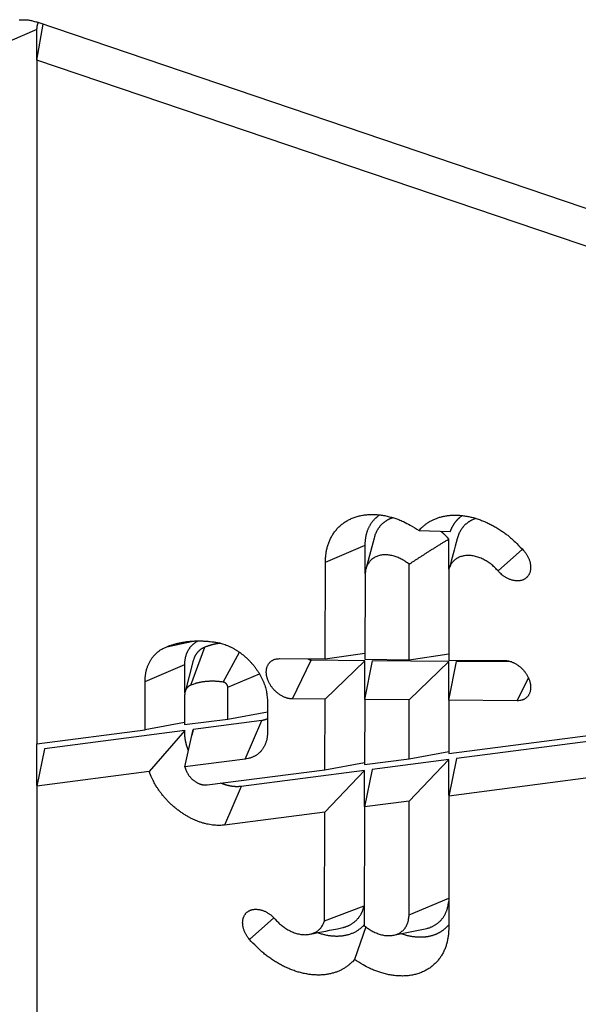
# Model space of a CAD drawing. Extents: x -124 to 593, y -640 to 1133.
# Drawn here: x 485 to 490, y 321 to 330 of the extents above; entities that cross this region are included whole.
import ezdxf

# ---------------------------------------------------------------- set-up
doc = ezdxf.new("R2010")
doc.units = 0
doc.layers.add('7', color=7, linetype='CONTINUOUS')

msp = doc.modelspace()

# ---------------------------------------------------------------- linework, layer by layer
at = {"layer": '7', "color": 6, "linetype": 'CONTINUOUS'}
for p, q in [((485.49386, 330.27582), (495.06865, 327.026)), ((485.49386, 329.93196), (485.55207, 330.25607)), ((485.49534, 330.20658), (485.13631, 330.05335)), ((485.49531, 329.93998), (485.49534, 330.20658)), ((485.49386, 329.93196), (485.49386, 323.75458)), ((495.06865, 326.68221), (485.49386, 329.93196)), ((488.53844, 325.61335), (488.46461, 325.33195)), ((488.94561, 325.68196), (489.22772, 325.67257)), ((489.21406, 325.33237), (489.2141, 325.60432)), ((488.09993, 325.39646), (488.45897, 325.54962)), ((488.45827, 325.29401), (488.45897, 325.54962)), ((489.65825, 325.31643), (489.87783, 325.51347)), ((488.0976, 324.5205), (488.09993, 325.39646)), ((488.85506, 324.51422), (488.85506, 325.3767)), ((489.21261, 325.3273), (489.21261, 324.51126)), ((488.45749, 325.27464), (488.45551, 324.51754)), ((486.66759, 324.63152), (486.91893, 324.68314)), ((486.88449, 324.28449), (487.01139, 324.62701)), ((487.17739, 324.31145), (487.32293, 324.58213)), ((488.0976, 324.5205), (488.45564, 324.57456)), ((488.85506, 324.51422), (489.21262, 324.56816)), ((486.47124, 324.31653), (486.83021, 324.46976)), ((486.83024, 324.21408), (486.83021, 324.46976)), ((486.90622, 324.50603), (486.83247, 324.22463)), ((487.68655, 324.52396), (488.0976, 324.5205)), ((487.80293, 324.15928), (487.97042, 324.50886)), ((488.45614, 324.50483), (487.97042, 324.50886)), ((488.09661, 324.15688), (488.45614, 324.50483)), ((488.45452, 324.15391), (488.52489, 324.50427)), ((488.45523, 324.15745), (488.45614, 324.50483)), ((488.45551, 324.51754), (488.85506, 324.51422)), ((489.2141, 324.49855), (488.52489, 324.50427)), ((488.85506, 324.1506), (489.2141, 324.49855)), ((489.21261, 324.51126), (489.71577, 324.50709)), ((489.21261, 324.14763), (489.2827, 324.49799)), ((489.21406, 324.1548), (489.2141, 324.49855)), ((489.78186, 324.49386), (489.2827, 324.49799)), ((487.21882, 324.26458), (487.50398, 324.38621)), ((489.83216, 324.14248), (489.93216, 324.35116)), ((486.47124, 323.88127), (486.47124, 324.31653)), ((487.21882, 323.97817), (487.21882, 324.26458)), ((486.8288, 324.1952), (486.8288, 323.92764)), ((487.57637, 324.14319), (487.57637, 323.85685)), ((488.09661, 324.15688), (487.80293, 324.15928)), ((488.09492, 323.52032), (488.09661, 324.15688)), ((488.45452, 324.15391), (488.45297, 323.56677)), ((488.85506, 324.1506), (488.45452, 324.15391)), ((488.85506, 323.61885), (488.85506, 324.1506)), ((489.21261, 324.14763), (489.21261, 323.66522)), ((489.83216, 324.14248), (489.21261, 324.14763)), ((487.21884, 323.97817), (487.57641, 324.04433)), ((486.8288, 323.94741), (486.47124, 323.88125)), ((486.8288, 323.92761), (487.21884, 323.97817)), ((487.52683, 323.96455), (486.90601, 323.88409)), ((487.37558, 323.61589), (487.52683, 323.96455)), ((485.49387, 323.75455), (486.47124, 323.88125)), ((486.83127, 323.87435), (485.56395, 323.71011)), ((486.83127, 323.87435), (486.50759, 323.50338)), ((486.83176, 323.54538), (486.90601, 323.88409)), ((489.21262, 323.66522), (490.79669, 323.87056)), ((491.15672, 323.86369), (489.2827, 323.62076)), ((485.49531, 323.37892), (485.49531, 323.75458)), ((485.56395, 323.71011), (485.49386, 323.37197)), ((488.85506, 323.61887), (489.21262, 323.68503)), ((487.37558, 323.61589), (486.83176, 323.54538)), ((488.09493, 323.52033), (488.453, 323.5866)), ((488.45295, 323.56674), (488.85506, 323.61887)), ((489.2141, 323.61187), (488.52221, 323.52216)), ((488.85506, 323.23631), (489.2141, 323.61187)), ((489.2827, 323.62076), (489.21261, 323.28261)), ((489.21406, 323.28959), (489.2141, 323.61187)), ((486.50759, 323.50338), (485.49386, 323.37197)), ((487.03251, 323.3826), (488.09493, 323.52033)), ((488.45353, 323.51327), (487.34043, 323.369)), ((488.45353, 323.51327), (488.09393, 323.13764)), ((488.52221, 323.52216), (488.45191, 323.18401)), ((488.45264, 323.18747), (488.45353, 323.51327)), ((490.83311, 323.49273), (489.21261, 323.28261)), ((485.49386, 323.37197), (485.49386, 320.72425)), ((487.34043, 323.369), (487.18925, 323.02034)), ((489.21261, 323.28261), (489.21261, 322.08672)), ((488.85506, 323.23631), (488.45191, 323.18401)), ((488.85506, 322.20811), (488.85506, 323.23631)), ((488.09393, 323.13764), (487.18925, 323.02034)), ((488.09125, 322.15384), (488.09393, 323.13764)), ((488.45191, 323.18401), (488.44909, 322.11318)), ((488.85506, 322.20811), (489.21262, 322.36072)), ((488.09125, 322.15384), (488.44954, 322.29091)), ((487.6347, 322.1821), (487.41545, 321.98529)), ((488.46504, 322.10007), (488.36086, 321.80504)), ((488.71461, 322.02503), (488.99982, 322.0822))]:
    msp.add_line(p, q, dxfattribs=at)
for points in [[(485.33595, 330.29412, -0.01637344), (485.35347, 330.29586, -0.01809464), (485.37161, 330.29642, -0.01365253), (485.38881, 330.2963, -0.00580451), (485.40447, 330.29565, -0.01703031), (485.42437, 330.29285, -0.02666102), (485.45457, 330.28611, -0.012899), (485.49386, 330.27582, -0.00690751)], [(485.49534, 330.20658), (485.49535, 330.20879, -0.00286247), (485.49539, 330.21099, -0.00284365), (485.49545, 330.21319, -0.00285658), (485.49554, 330.2154, -0.00290791), (485.49565, 330.2176, -0.00294561), (485.49579, 330.2198, -0.00297954), (485.49595, 330.22201, -0.00301159), (485.49614, 330.22421, -0.00305068), (485.49636, 330.22641, -0.00308521), (485.49661, 330.2286, -0.00312425), (485.49688, 330.23079, -0.00315803), (485.49719, 330.23298, -0.00319555), (485.49752, 330.23517, -0.00323303), (485.49788, 330.23735, -0.0032789), (485.49827, 330.23952, -0.00330549), (485.49868, 330.24169, -0.00332351), (485.49913, 330.24385, -0.00338967), (485.4996, 330.24601, -0.00350311), (485.50011, 330.24816, -0.00343425), (485.50064, 330.2503, -0.00323286), (485.5012, 330.25241, -0.00361891), (485.5018, 330.25455, -0.00438818), (485.50246, 330.25673, -0.00333865), (485.50308, 330.25877, -0.00109455), (485.50367, 330.26061, -0.00481929), (485.50449, 330.26294, -0.00845525), (485.50584, 330.2665, -0.00414998), (485.50767, 330.27114, -0.00219162)], [(488.09993, 325.39646), (488.10088, 325.42981, -0.01635723), (488.10395, 325.46311, -0.01577333), (488.1092, 325.49641, -0.01607169), (488.1167, 325.52946, -0.01774447), (488.1267, 325.56197, -0.01896195), (488.13921, 325.59372, -0.02001859), (488.1544, 325.62442, -0.0209309), (488.1722, 325.65386, -0.02200586), (488.19275, 325.68171, -0.02274115), (488.21591, 325.70777, -0.02340997), (488.24174, 325.7317, -0.02369603), (488.27002, 325.75337, -0.02384834), (488.30073, 325.77245, -0.02363515), (488.33358, 325.78888, -0.0232749), (488.36846, 325.80239, -0.02256144), (488.40503, 325.813, -0.02167339), (488.44309, 325.82053, -0.02084863), (488.48235, 325.82505, -0.02009567), (488.52256, 325.82644, -0.01866772), (488.56322, 325.82501, -0.01678585), (488.60396, 325.82079, -0.01703617), (488.64525, 325.81356, -0.01831544), (488.68706, 325.80322, -0.01393407), (488.72622, 325.79188, -0.00640865), (488.76146, 325.78028, -0.01670653), (488.8042, 325.76155, -0.02586715), (488.86636, 325.72826, -0.01292275), (488.94561, 325.68196, -0.00709861)], [(488.45897, 325.54962), (488.45911, 325.56057, -0.00628066), (488.45952, 325.57148, -0.00626905), (488.46021, 325.58235, -0.00634414), (488.46118, 325.59318, -0.00654085), (488.46243, 325.60395, -0.0066992), (488.46397, 325.61464, -0.00684013), (488.4658, 325.62525, -0.00697814), (488.46792, 325.63577, -0.00713455), (488.47035, 325.64619, -0.00727888), (488.47306, 325.65649, -0.00742919), (488.47607, 325.66666, -0.0075668), (488.47938, 325.6767, -0.00770716), (488.48299, 325.68658, -0.0078457), (488.48689, 325.69631, -0.00799413), (488.4911, 325.70587, -0.00809751), (488.49559, 325.71525, -0.00816848), (488.50037, 325.72444, -0.00834692), (488.50545, 325.73344, -0.0086198), (488.51083, 325.74223, -0.00847094), (488.51645, 325.75079, -0.00799279), (488.52231, 325.75908, -0.00887434), (488.52856, 325.76724, -0.01063127), (488.53527, 325.77529, -0.00815063), (488.54173, 325.78271, -0.00289049), (488.5477, 325.78931, -0.01146871), (488.55591, 325.79717, -0.01976546), (488.56922, 325.80847, -0.00969892), (488.58706, 325.8228, -0.0051395)], [(488.71016, 325.79696), (488.70187, 325.79418, 0.0078873), (488.6937, 325.79115, 0.00788573), (488.68564, 325.78786, 0.00795108), (488.6777, 325.78432, 0.00812258), (488.66989, 325.78052, 0.00825061), (488.66222, 325.77647, 0.00835159), (488.6547, 325.77217, 0.00844088), (488.64734, 325.76762, 0.00853686), (488.64015, 325.76281, 0.00861227), (488.63313, 325.75777, 0.00868185), (488.62629, 325.75248, 0.00872999), (488.61964, 325.74696, 0.00876915), (488.61318, 325.7412, 0.00879964), (488.60693, 325.73521, 0.00882976), (488.60089, 325.72899, 0.00880672), (488.59506, 325.72256, 0.00874272), (488.58945, 325.71591, 0.00878583), (488.58407, 325.70905, 0.00891343), (488.57892, 325.70198, 0.00861733), (488.57401, 325.69474, 0.00801007), (488.56935, 325.68738, 0.00872696), (488.5649, 325.67969, 0.01022655), (488.56063, 325.67163, 0.00773284), (488.55677, 325.66396, 0.00279401), (488.55341, 325.65694, 0.01059766), (488.54965, 325.64761, 0.01771388), (488.5446, 325.63288, 0.00854051), (488.53844, 325.61335, 0.00450437)], [(488.94561, 325.68196), (488.96352, 325.70166, -0.01958047), (488.98319, 325.72029, -0.01846392), (489.00469, 325.73781, -0.01809718), (489.02795, 325.7541, -0.01885632), (489.05304, 325.7689, -0.01900647), (489.07985, 325.78213, -0.0189227), (489.1084, 325.79358, -0.01862439), (489.13855, 325.80318, -0.01843749), (489.17027, 325.81073, -0.01798663), (489.20338, 325.81619, -0.01756979), (489.23779, 325.81939, -0.01697787), (489.2733, 325.82034, -0.01644501), (489.30978, 325.8189, -0.0158191), (489.347, 325.81514, -0.01526105), (489.3848, 325.80897, -0.01461418), (489.42293, 325.80051, -0.01398274), (489.4612, 325.78974, -0.01350421), (489.49943, 325.77677, -0.01316079), (489.53741, 325.76161, -0.01238849), (489.57482, 325.74462, -0.01131086), (489.61139, 325.72592, -0.01178147), (489.64755, 325.70511, -0.01309371), (489.68329, 325.6821, -0.01012204), (489.71629, 325.65951, -0.00450551), (489.74559, 325.63828, -0.01277976), (489.77998, 325.6092, -0.02079642), (489.82858, 325.56247, -0.01063261), (489.88961, 325.50007, -0.00587532)], [(489.22772, 325.67257), (489.22968, 325.67796, -0.0044195), (489.23174, 325.68334, -0.00435085), (489.23391, 325.6887, -0.00436106), (489.23618, 325.69403, -0.00446683), (489.23855, 325.69935, -0.00453612), (489.24102, 325.70463, -0.00459632), (489.24361, 325.70989, -0.00464922), (489.2463, 325.71512, -0.00471972), (489.2491, 325.72031, -0.00477552), (489.25202, 325.72547, -0.00484245), (489.25504, 325.73059, -0.00489379), (489.25818, 325.73567, -0.00495552), (489.26143, 325.7407, -0.00500969), (489.26479, 325.74568, -0.0050815), (489.26827, 325.75062, -0.0051141), (489.27187, 325.7555, -0.00513721), (489.27558, 325.76032, -0.00522962), (489.27941, 325.76509, -0.00540041), (489.28337, 325.76981, -0.00527196), (489.28743, 325.77444, -0.00494227), (489.29157, 325.77898, -0.00552946), (489.29592, 325.78352, -0.00670211), (489.30051, 325.78807, -0.00504029), (489.30489, 325.7923, -0.00158686), (489.30891, 325.79609, -0.00729399), (489.31434, 325.80076, -0.01266163), (489.32305, 325.8077, -0.00609702), (489.33467, 325.81664, -0.00318016)], [(489.4589, 325.79045), (489.45066, 325.78764, 0.00794672), (489.44253, 325.78457, 0.00794426), (489.43452, 325.78125, 0.00800858), (489.42663, 325.77767, 0.00817949), (489.41887, 325.77384, 0.00830638), (489.41125, 325.76976, 0.00840579), (489.40379, 325.76542, 0.00849315), (489.39648, 325.76084, 0.00858701), (489.38934, 325.756, 0.0086599), (489.38237, 325.75092, 0.0087267), (489.37559, 325.7456, 0.00877174), (489.36899, 325.74004, 0.00880758), (489.3626, 325.73424, 0.00883453), (489.35641, 325.72822, 0.00886095), (489.35043, 325.72196, 0.00883399), (489.34466, 325.7155, 0.00876595), (489.33912, 325.70882, 0.00880515), (489.3338, 325.70193, 0.00892875), (489.32871, 325.69482, 0.00862852), (489.32386, 325.68756, 0.00801752), (489.31928, 325.68016, 0.00873059), (489.31489, 325.67245, 0.0102247), (489.31069, 325.66436, 0.00772948), (489.3069, 325.65667, 0.00279537), (489.30359, 325.64962, 0.01058507), (489.29991, 325.64027, 0.01768023), (489.29499, 325.6255, 0.00852209), (489.28898, 325.60594, 0.00449462)], [(488.85506, 325.3767), (488.86546, 325.38362, -0.00042816), (488.87596, 325.39058, -0.00042049), (488.88658, 325.39759, -0.0004127), (488.8973, 325.40464, -0.00040543), (488.90813, 325.41175, -0.00039806), (488.91906, 325.41889, -0.00039117), (488.93011, 325.42609, -0.00038417), (488.94127, 325.43333, -0.00037761), (488.95253, 325.44061, -0.000371), (488.9639, 325.44795, -0.00036484), (488.97538, 325.45533, -0.00035845), (488.98697, 325.46275, -0.00035237), (488.99867, 325.47022, -0.00034663), (489.01047, 325.47774, -0.00034161), (489.02239, 325.48531, -0.00033505), (489.03441, 325.49292, -0.00032771), (489.04653, 325.50057, -0.00032513), (489.05878, 325.50828, -0.00032645), (489.07115, 325.51604, -0.00031195), (489.08358, 325.52382, -0.00028696), (489.09604, 325.5316, -0.0003119), (489.10882, 325.53955, -0.00036539), (489.12202, 325.54774, -0.00027241), (489.13449, 325.55546, -0.00009268), (489.14581, 325.56247, -0.0003774), (489.16059, 325.57156, -0.00063042), (489.18367, 325.58571, -0.0003004), (489.2141, 325.60432, -0.00015734)], [(489.2141, 325.60432), (489.21189, 325.6068, 0.00120065), (489.20967, 325.60927, 0.0011929), (489.20744, 325.61174, 0.00119095), (489.20518, 325.61421, 0.00119622), (489.20291, 325.61667, 0.00119877), (489.20063, 325.61912, 0.00120077), (489.19833, 325.62156, 0.00120224), (489.19601, 325.624, 0.00120509), (489.19368, 325.62643, 0.00120702), (489.19133, 325.62885, 0.00120994), (489.18897, 325.63127, 0.00121156), (489.18659, 325.63368, 0.00121377), (489.18419, 325.63608, 0.00121664), (489.18178, 325.63847, 0.00122179), (489.17935, 325.64086, 0.00122071), (489.17691, 325.64323, 0.00121599), (489.17446, 325.6456, 0.00122899), (489.17198, 325.64796, 0.00125758), (489.16949, 325.65031, 0.00122324), (489.167, 325.65264, 0.00114345), (489.1645, 325.65495, 0.00126689), (489.16195, 325.65729, 0.00151761), (489.15933, 325.65967, 0.00114981), (489.15685, 325.6619, 0.00038601), (489.15461, 325.66391, 0.0016347), (489.15169, 325.66646, 0.00282557), (489.14717, 325.67037, 0.00137906), (489.14121, 325.67546, 0.00072858)], [(488.85506, 325.3767), (488.84066, 325.388, 0.01179155), (488.82549, 325.39885, 0.01095943), (488.8095, 325.40924, 0.01090025), (488.79278, 325.41907, 0.01191966), (488.77536, 325.42816, 0.0126179), (488.75734, 325.43642, 0.01329082), (488.7388, 325.4437, 0.0139617), (488.71985, 325.44993, 0.01490506), (488.70062, 325.45493, 0.01579028), (488.68125, 325.45865, 0.01684591), (488.66189, 325.46097, 0.01788093), (488.64268, 325.46186, 0.01904925), (488.62382, 325.46121, 0.02021131), (488.60543, 325.45906, 0.02141539), (488.5877, 325.45534, 0.02251706), (488.57076, 325.45016, 0.02342218), (488.55477, 325.44349, 0.02443391), (488.5398, 325.43545, 0.02533759), (488.52601, 325.42606, 0.02526534), (488.51343, 325.41558, 0.02403461), (488.50217, 325.4041, 0.02547526), (488.49219, 325.39148, 0.02829051), (488.48353, 325.37771, 0.02224231), (488.47623, 325.36426, 0.01062078), (488.47034, 325.3517, 0.02670429), (488.46543, 325.33504, 0.04096347), (488.46113, 325.309, 0.02020247), (488.45749, 325.27464, 0.01100589)], [(489.65825, 325.31643), (489.64584, 325.33022, 0.0115864), (489.6325, 325.34381, 0.01060288), (489.61817, 325.3572, 0.01039561), (489.60292, 325.3703, 0.01121736), (489.58674, 325.38291, 0.01170165), (489.56971, 325.39494, 0.01215546), (489.55188, 325.40624, 0.01258904), (489.53336, 325.41669, 0.01326689), (489.51422, 325.42612, 0.01387658), (489.49461, 325.43446, 0.01464371), (489.47466, 325.44152, 0.01539321), (489.45452, 325.44726, 0.01628462), (489.43435, 325.45154, 0.01720197), (489.41433, 325.45436, 0.01821421), (489.39461, 325.45559, 0.01922039), (489.37537, 325.45531, 0.02015665), (489.35678, 325.45344, 0.02131884), (489.33894, 325.45008, 0.0225194), (489.32202, 325.44521, 0.02301489), (489.30612, 325.43905, 0.0224837), (489.29138, 325.43166, 0.02455823), (489.27772, 325.42292, 0.02821229), (489.2652, 325.41281, 0.02300258), (489.25419, 325.40264, 0.01123799), (489.2449, 325.3929, 0.02869995), (489.23565, 325.37925, 0.04589387), (489.22479, 325.35707, 0.0232926), (489.21261, 325.3273, 0.01282233)], [(489.88961, 325.50007), (489.89724, 325.4909, -0.01105788), (489.90458, 325.48127, -0.0105006), (489.91162, 325.47117, -0.01041622), (489.91831, 325.46064, -0.01108417), (489.92456, 325.44973, -0.01153792), (489.93032, 325.4385, -0.01194186), (489.93552, 325.42698, -0.01235696), (489.94012, 325.41525, -0.01293084), (489.94405, 325.40338, -0.01348466), (489.9473, 325.39144, -0.01410886), (489.9498, 325.3795, -0.01475617), (489.95155, 325.36765, -0.01545277), (489.95251, 325.35598, -0.01619208), (489.95271, 325.34453, -0.01691818), (489.9521, 325.33341, -0.01770117), (489.95075, 325.32267, -0.01839103), (489.94864, 325.31237, -0.0191423), (489.94583, 325.30257, -0.01970835), (489.94234, 325.29333, -0.02029854), (489.93824, 325.28465, -0.02058026), (489.93356, 325.2766, -0.020953), (489.92837, 325.26917, -0.02102), (489.92271, 325.26238, -0.02087437), (489.91666, 325.25623, -0.02015816), (489.91027, 325.25072, -0.02047902), (489.90343, 325.24573, -0.0203386), (489.896, 325.24118, -0.01974506), (489.88799, 325.23711, -0.02018529), (489.87939, 325.23361, -0.02007103), (489.87026, 325.2307, -0.01979304), (489.8606, 325.22845, -0.01925224), (489.85047, 325.22688, -0.01884233), (489.83989, 325.22606, -0.01820062), (489.82894, 325.22598, -0.01763892), (489.81766, 325.2267, -0.01688658), (489.80614, 325.22819, -0.01618256), (489.79444, 325.23049, -0.01559339), (489.78263, 325.23357, -0.01519213), (489.77078, 325.23743, -0.01423896), (489.75901, 325.24198, -0.01297109), (489.74743, 325.24718, -0.01347444), (489.73591, 325.25316, -0.01494992), (489.72447, 325.25994, -0.01148905), (489.71388, 325.26669, -0.00508965), (489.70444, 325.27311, -0.01448583), (489.69338, 325.2821, -0.02349091), (489.6778, 325.29675, -0.01196152), (489.65825, 325.31643, -0.00657181)], [(486.47124, 324.31653), (486.47146, 324.3307, -0.0079655), (486.47213, 324.34479, -0.00799268), (486.47325, 324.35878, -0.00812036), (486.47482, 324.37268, -0.00840879), (486.47686, 324.38643, -0.00865009), (486.47937, 324.40002, -0.00886113), (486.48235, 324.41344, -0.00906985), (486.48579, 324.42666, -0.00929647), (486.48972, 324.43965, -0.00950772), (486.49411, 324.45241, -0.00971518), (486.49898, 324.4649, -0.00990645), (486.5043, 324.47711, -0.01008697), (486.51009, 324.48901, -0.01026323), (486.51633, 324.5006, -0.01043314), (486.52302, 324.51185, -0.01054658), (486.53013, 324.52275, -0.0105995), (486.53767, 324.53326, -0.01077897), (486.54563, 324.54341, -0.01104746), (486.55401, 324.55316, -0.01080854), (486.56273, 324.56248, -0.01015441), (486.57175, 324.57135, -0.01112355), (486.5813, 324.57987, -0.0130898), (486.59147, 324.58807, -0.01004133), (486.60122, 324.59551, -0.00378132), (486.61021, 324.60202, -0.01371724), (486.62235, 324.60935, -0.02307365), (486.64175, 324.6193, -0.0112709), (486.66759, 324.63152, -0.00598893)], [(486.66759, 324.63152), (486.68051, 324.63648, -0.00501307), (486.69359, 324.6412, -0.00495323), (486.70684, 324.64568, -0.00490563), (486.72025, 324.64993, -0.0048834), (486.73381, 324.65393, -0.00484918), (486.74753, 324.6577, -0.00481159), (486.76139, 324.66121, -0.00476987), (486.7754, 324.66449, -0.0047324), (486.78955, 324.66751, -0.00468997), (486.80382, 324.67028, -0.00464983), (486.81823, 324.6728, -0.00460403), (486.83277, 324.67507, -0.00455909), (486.84742, 324.67707, -0.00451603), (486.86218, 324.67883, -0.00447931), (486.87706, 324.68033, -0.00442113), (486.89204, 324.68157, -0.0043495), (486.90711, 324.68256, -0.00433852), (486.92228, 324.68329, -0.00437636), (486.93757, 324.68375, -0.00420606), (486.95288, 324.68397, -0.00389034), (486.96817, 324.68394, -0.00423841), (486.98378, 324.68362, -0.00497566), (486.99982, 324.683, -0.00374227), (487.01493, 324.68226, -0.00130959), (487.02862, 324.68146, -0.00517609), (487.0463, 324.67987, -0.0087025), (487.07363, 324.6767, -0.00419478), (487.10949, 324.67211, -0.00221108)], [(486.83021, 324.46976), (486.83034, 324.47896, -0.00725068), (486.83074, 324.48811, -0.00726985), (486.8314, 324.49721, -0.00737627), (486.83233, 324.50625, -0.00761663), (486.83354, 324.51521, -0.00781721), (486.83502, 324.52408, -0.00799389), (486.83679, 324.53286, -0.00816883), (486.83883, 324.54152, -0.00836006), (486.84115, 324.55007, -0.00853916), (486.84375, 324.55847, -0.00871786), (486.84664, 324.56674, -0.00888375), (486.84979, 324.57484, -0.009044), (486.85323, 324.58278, -0.00920308), (486.85693, 324.59055, -0.00936236), (486.86091, 324.59812, -0.00947254), (486.86515, 324.6055, -0.00953417), (486.86965, 324.61266, -0.00971576), (486.8744, 324.61962, -0.0099882), (486.87942, 324.62636, -0.00979395), (486.88465, 324.63285, -0.00922121), (486.89008, 324.63908, -0.01015638), (486.89584, 324.64514, -0.01203738), (486.90199, 324.65103, -0.00924305), (486.9079, 324.65642, -0.00341307), (486.91335, 324.66116, -0.01277336), (486.92076, 324.66666, -0.02171182), (486.93267, 324.67434, -0.01064135), (486.94857, 324.68393, -0.00565438)], [(487.01139, 324.62701), (487.00638, 324.62494, 0.00746509), (487.00144, 324.62274, 0.00743432), (486.99657, 324.62038, 0.00747547), (486.99177, 324.61788, 0.00762343), (486.98705, 324.61523, 0.0077265), (486.98241, 324.61243, 0.00780617), (486.97786, 324.60948, 0.00787353), (486.9734, 324.60639, 0.00795067), (486.96904, 324.60316, 0.00800687), (486.96478, 324.59978, 0.00806187), (486.96062, 324.59626, 0.00809521), (486.95658, 324.5926, 0.00812494), (486.95264, 324.58879, 0.0081453), (486.94883, 324.58486, 0.0081708), (486.94514, 324.58079, 0.00814438), (486.94157, 324.57659, 0.00808506), (486.93813, 324.57226, 0.00812594), (486.93482, 324.5678, 0.00825248), (486.93164, 324.56321, 0.00797591), (486.92861, 324.55853, 0.0074121), (486.92572, 324.55377, 0.00809721), (486.92295, 324.54881, 0.00952438), (486.92029, 324.54361, 0.00718191), (486.91788, 324.53866, 0.00253844), (486.91577, 324.53413, 0.00991558), (486.91339, 324.52812, 0.01663159), (486.91017, 324.51862, 0.0079974), (486.90622, 324.50603, 0.00420556)], [(487.15274, 324.66311), (487.14774, 324.66243, 0.00192211), (487.14276, 324.66171, 0.00193169), (487.13779, 324.66096, 0.00194047), (487.13284, 324.66017, 0.00194806), (487.12791, 324.65934, 0.00195637), (487.123, 324.65848, 0.0019642), (487.11811, 324.65758, 0.00197241), (487.11324, 324.65664, 0.00197992), (487.10838, 324.65567, 0.00198813), (487.10355, 324.65466, 0.00199584), (487.09873, 324.65361, 0.00200341), (487.09394, 324.65253, 0.00200963), (487.08916, 324.65141, 0.00201884), (487.08441, 324.65026, 0.00202944), (487.07967, 324.64907, 0.0020321), (487.07496, 324.64784, 0.00202661), (487.07027, 324.64658, 0.00205136), (487.0656, 324.64529, 0.00209928), (487.06095, 324.64395, 0.00204762), (487.05633, 324.64259, 0.00191885), (487.05177, 324.6412, 0.00212251), (487.04716, 324.63975, 0.00253556), (487.04246, 324.63822, 0.00193588), (487.03807, 324.63677, 0.00067431), (487.03411, 324.63544, 0.0027323), (487.02908, 324.63365, 0.00472761), (487.0214, 324.6308, 0.00232961), (487.01139, 324.62701, 0.00124)], [(487.10949, 324.67211), (487.12967, 324.66851, -0.01368722), (487.1504, 324.66371, -0.01236224), (487.17172, 324.65765, -0.01172743), (487.19353, 324.65035, -0.01196142), (487.21574, 324.64168, -0.01185047), (487.23824, 324.63167, -0.01168921), (487.26093, 324.62025, -0.01147721), (487.28369, 324.60749, -0.01142457), (487.30639, 324.59333, -0.01128217), (487.3289, 324.57786, -0.01122572), (487.35108, 324.56107, -0.01111978), (487.37279, 324.54309, -0.01108952), (487.39389, 324.52395, -0.01104435), (487.41426, 324.50377, -0.01105875), (487.43374, 324.48264, -0.01104462), (487.45226, 324.46072, -0.01102843), (487.46967, 324.4381, -0.01115636), (487.48591, 324.41494, -0.01138613), (487.50087, 324.39134, -0.01126952), (487.51453, 324.36756, -0.01078209), (487.52679, 324.34379, -0.01176849), (487.5377, 324.31973, -0.01375536), (487.5472, 324.29535, -0.01126451), (487.55526, 324.27252, -0.00524225), (487.56181, 324.25196, -0.0150526), (487.56733, 324.22688, -0.0265291), (487.57219, 324.19016, -0.01461081), (487.57637, 324.14319, -0.00836786)], [(487.80293, 324.15928), (487.79315, 324.15965, -0.01643325), (487.78303, 324.16066, -0.01485799), (487.77254, 324.16234, -0.01399923), (487.76174, 324.16468, -0.01413176), (487.75069, 324.16775, -0.01386808), (487.73946, 324.17154, -0.01353515), (487.72808, 324.17608, -0.01315339), (487.71664, 324.18134, -0.01294465), (487.70521, 324.18735, -0.01265134), (487.69387, 324.19405, -0.01243889), (487.68268, 324.20144, -0.01219944), (487.67172, 324.20945, -0.01202777), (487.66108, 324.21806, -0.01185952), (487.65081, 324.2272, -0.01172408), (487.64099, 324.23681, -0.01162403), (487.63166, 324.24681, -0.01152543), (487.62289, 324.25715, -0.01149413), (487.61471, 324.26774, -0.01143652), (487.60716, 324.27851, -0.01145866), (487.60025, 324.28939, -0.01141246), (487.59402, 324.30029, -0.01151511), (487.58844, 324.31117, -0.01156329), (487.58355, 324.32196, -0.01161235), (487.57929, 324.33259, -0.01143946), (487.57569, 324.34302, -0.01197565), (487.57264, 324.35344, -0.01236202), (487.57011, 324.36405, -0.01259488), (487.56812, 324.37482, -0.01360597), (487.56677, 324.38566, -0.01447104), (487.56605, 324.39652, -0.01534014), (487.56604, 324.40734, -0.01619358), (487.56673, 324.41804, -0.01722528), (487.56818, 324.42855, -0.01820808), (487.57037, 324.4388, -0.01925736), (487.57335, 324.4487, -0.02016933), (487.57707, 324.4582, -0.02098491), (487.58154, 324.46722, -0.02190146), (487.58673, 324.4757, -0.02287528), (487.59264, 324.48357, -0.02282592), (487.59914, 324.49082, -0.02179432), (487.60619, 324.49736, -0.02350314), (487.61391, 324.50321, -0.02680299), (487.62234, 324.50833, -0.02088525), (487.63057, 324.51269, -0.0092638), (487.63826, 324.51624, -0.02628434), (487.64859, 324.51922, -0.04138807), (487.66491, 324.52179, -0.02005876), (487.68655, 324.52396, -0.01069311)], [(487.97042, 324.50886), (487.96956, 324.50888, -0.0073384), (487.96868, 324.50892, -0.00697085), (487.96779, 324.509, -0.00678227), (487.96688, 324.50909, -0.00682041), (487.96596, 324.50922, -0.00676528), (487.96502, 324.50937, -0.00669484), (487.96407, 324.50955, -0.00660445), (487.96311, 324.50976, -0.0065571), (487.96214, 324.51, -0.00647652), (487.96116, 324.51027, -0.00642235), (487.96016, 324.51057, -0.00633996), (487.95917, 324.5109, -0.00628292), (487.95816, 324.51126, -0.00621044), (487.95715, 324.51165, -0.00616833), (487.95613, 324.51207, -0.00607943), (487.95511, 324.51253, -0.00599076), (487.95409, 324.51301, -0.00597615), (487.95307, 324.51352, -0.00604741), (487.95205, 324.51406, -0.00581086), (487.95104, 324.51463, -0.00538379), (487.95003, 324.51523, -0.00589095), (487.94902, 324.51586, -0.00696127), (487.94799, 324.51655, -0.00523075), (487.94703, 324.5172, -0.00180082), (487.94617, 324.51781, -0.00731077), (487.94508, 324.51865, -0.01241897), (487.94346, 324.52, -0.00601749), (487.94135, 324.52182, -0.00316563)], [(489.71577, 324.50709), (489.72555, 324.50672, -0.01643558), (489.73568, 324.50571, -0.01486023), (489.74617, 324.50404, -0.01400143), (489.75696, 324.5017, -0.01413403), (489.76801, 324.49863, -0.01387034), (489.77924, 324.49484, -0.01353736), (489.79062, 324.4903, -0.01315551), (489.80205, 324.48504, -0.01294669), (489.81348, 324.47903, -0.01265326), (489.82483, 324.47234, -0.0124407), (489.83602, 324.46495, -0.01220111), (489.84697, 324.45694, -0.01202931), (489.85762, 324.44832, -0.01186091), (489.86789, 324.43919, -0.01172533), (489.87771, 324.42958, -0.01162512), (489.88704, 324.41957, -0.01152637), (489.8958, 324.40924, -0.01149491), (489.90399, 324.39865, -0.01143713), (489.91153, 324.38788, -0.01145912), (489.91844, 324.377, -0.01141275), (489.92467, 324.3661, -0.01151522), (489.93025, 324.35522, -0.0115632), (489.93514, 324.34443, -0.01161212), (489.9394, 324.3338, -0.01143917), (489.943, 324.32338, -0.01197472), (489.94605, 324.31295, -0.01236011), (489.94858, 324.30234, -0.01259293), (489.95057, 324.29158, -0.01360436), (489.95192, 324.28073, -0.01446986), (489.95264, 324.26987, -0.01533946), (489.95266, 324.25906, -0.01619354), (489.95196, 324.24835, -0.01722597), (489.95051, 324.23785, -0.01820967), (489.94832, 324.2276, -0.01925991), (489.94534, 324.2177, -0.02017295), (489.94163, 324.2082, -0.02098955), (489.93715, 324.19919, -0.02190715), (489.93196, 324.19071, -0.02288194), (489.92606, 324.18284, -0.02283309), (489.91956, 324.1756, -0.02180141), (489.91251, 324.16906, -0.02351082), (489.90479, 324.16321, -0.02681145), (489.89636, 324.15809, -0.02089134), (489.88813, 324.15374, -0.00926632), (489.88044, 324.15019, -0.02629092), (489.87012, 324.14721, -0.04139544), (489.8538, 324.14464, -0.02006084), (489.83216, 324.14248, -0.01069382)], [(486.88449, 324.28449), (486.88118, 324.28311, 0.01005405), (486.87794, 324.28161, 0.01001093), (486.87476, 324.27997, 0.01007723), (486.87165, 324.2782, 0.01032895), (486.86862, 324.27631, 0.01049705), (486.86566, 324.27429, 0.01061412), (486.86279, 324.27213, 0.01070326), (486.86001, 324.26985, 0.01080102), (486.85733, 324.26745, 0.01085487), (486.85474, 324.26493, 0.01089508), (486.85227, 324.26228, 0.01089339), (486.8499, 324.25952, 0.01087574), (486.84764, 324.25665, 0.01083361), (486.8455, 324.25367, 0.01078556), (486.84348, 324.25058, 0.01066494), (486.84159, 324.24739, 0.01049384), (486.83982, 324.24411, 0.01043983), (486.83818, 324.24073, 0.01047649), (486.83667, 324.23726, 0.01003167), (486.83528, 324.23373, 0.00924745), (486.83404, 324.23014, 0.00994107), (486.83293, 324.22643, 0.01146572), (486.83194, 324.22255, 0.00862401), (486.8311, 324.21888, 0.00321544), (486.83041, 324.21552, 0.01156221), (486.82981, 324.21112, 0.01895357), (486.82927, 324.20426, 0.00908516), (486.8288, 324.1952, 0.00479168)], [(487.17739, 324.31145), (487.16689, 324.31298, 0.00374764), (487.1564, 324.31435, 0.00377016), (487.14594, 324.31556, 0.00380576), (487.1355, 324.3166, 0.00385985), (487.12509, 324.31747, 0.00390948), (487.11471, 324.31818, 0.00395482), (487.10436, 324.31872, 0.00400134), (487.09405, 324.31909, 0.00404943), (487.08379, 324.31928, 0.00409787), (487.07357, 324.31931, 0.00414593), (487.06341, 324.31917, 0.00419335), (487.05329, 324.31886, 0.00423862), (487.04324, 324.31837, 0.00428988), (487.03324, 324.31772, 0.00434423), (487.02331, 324.31689, 0.00438174), (487.01346, 324.3159, 0.00440098), (487.00367, 324.31473, 0.00448547), (486.99396, 324.3134, 0.00462052), (486.98431, 324.31188, 0.00453873), (486.97477, 324.31022, 0.00428164), (486.96538, 324.3084, 0.00476011), (486.95593, 324.30637, 0.00571694), (486.94638, 324.3041, 0.00440296), (486.93746, 324.30186, 0.00155994), (486.92944, 324.29976, 0.00623538), (486.91938, 324.29671, 0.01089223), (486.90419, 324.29153, 0.0054258), (486.88449, 324.28449, 0.00290263)], [(487.21882, 324.26458), (487.21878, 324.26634, 0.01462723), (487.21863, 324.26817, 0.01318578), (487.21838, 324.27006, 0.01247948), (487.21802, 324.27201, 0.01269549), (487.21755, 324.27401, 0.012535), (487.21695, 324.27605, 0.01231846), (487.21624, 324.27814, 0.01204303), (487.2154, 324.28024, 0.01193462), (487.21443, 324.28236, 0.01172718), (487.21334, 324.28449, 0.01161014), (487.21213, 324.2866, 0.01143785), (487.2108, 324.28869, 0.01134547), (487.20936, 324.29074, 0.01123428), (487.20781, 324.29275, 0.01118603), (487.20617, 324.29469, 0.01110588), (487.20444, 324.29657, 0.01102706), (487.20263, 324.29835, 0.01108944), (487.20076, 324.30005, 0.01125376), (487.19882, 324.30165, 0.01107411), (487.19686, 324.30313, 0.01054022), (487.19487, 324.3045, 0.01144334), (487.19284, 324.30575, 0.01329995), (487.19077, 324.30689, 0.0108333), (487.18881, 324.30789, 0.00502961), (487.18704, 324.30873, 0.01438867), (487.18484, 324.30954, 0.02517931), (487.18158, 324.31045, 0.0137991), (487.17739, 324.31145, 0.00788866)], [(487.57641, 323.97998), (487.57488, 323.97918, -0.00324316), (487.57334, 323.9784, -0.00324817), (487.57178, 323.97764, -0.00323883), (487.57022, 323.9769, -0.00321567), (487.56865, 323.97618, -0.00319732), (487.56707, 323.97548, -0.00317962), (487.56547, 323.9748, -0.00316223), (487.56387, 323.97414, -0.00314196), (487.56226, 323.97349, -0.00312355), (487.56064, 323.97287, -0.00310337), (487.55901, 323.97227, -0.00308363), (487.55738, 323.97169, -0.00306076), (487.55573, 323.97113, -0.00304301), (487.55408, 323.97059, -0.00302609), (487.55242, 323.97006, -0.00299865), (487.55076, 323.96956, -0.00295885), (487.54908, 323.96908, -0.00296255), (487.5474, 323.96861, -0.00299646), (487.54571, 323.96817, -0.00289359), (487.54402, 323.96774, -0.00268729), (487.54234, 323.96734, -0.00293436), (487.54062, 323.96695, -0.00345191), (487.53886, 323.96658, -0.00261709), (487.5372, 323.96624, -0.00093357), (487.5357, 323.96594, -0.00362053), (487.53376, 323.9656, -0.00613112), (487.53076, 323.96513, -0.00298779), (487.52683, 323.96455, -0.00158632)], [(486.86393, 323.6922), (486.86133, 323.69854, -0.00348337), (486.85882, 323.70488, -0.00352019), (486.85642, 323.71124, -0.00355102), (486.85412, 323.71759, -0.00357891), (486.85192, 323.72394, -0.00361102), (486.84983, 323.73029, -0.0036407), (486.84784, 323.73663, -0.00367363), (486.84596, 323.74297, -0.00370403), (486.84419, 323.74928, -0.00373876), (486.84252, 323.75559, -0.00377027), (486.84096, 323.76187, -0.00380525), (486.8395, 323.76814, -0.00383503), (486.83815, 323.77437, -0.0038743), (486.83691, 323.78059, -0.0039127), (486.83578, 323.78677, -0.00394154), (486.83475, 323.79292, -0.00395104), (486.83384, 323.79903, -0.00402117), (486.83302, 323.80512, -0.00413096), (486.83232, 323.81117, -0.00406061), (486.83171, 323.81715, -0.00383428), (486.83121, 323.82306, -0.00424634), (486.83082, 323.82901, -0.00507322), (486.83054, 323.83504, -0.00393878), (486.83033, 323.84068, -0.00145649), (486.8302, 323.84575, -0.00552329), (486.83025, 323.85213, -0.0096523), (486.83062, 323.8618, -0.00486995), (486.83127, 323.87435, -0.00263172)], [(486.90601, 323.88409), (486.90594, 323.88381, 0.00031166), (486.90587, 323.88353, 0.00031138), (486.90579, 323.88325, 0.00031135), (486.90572, 323.88297, 0.00031163), (486.90565, 323.88269, 0.0003118), (486.90558, 323.88241, 0.00031194), (486.90551, 323.88213, 0.00031205), (486.90544, 323.88184, 0.00031221), (486.90537, 323.88156, 0.00031236), (486.9053, 323.88128, 0.00031257), (486.90523, 323.881, 0.00031263), (486.90516, 323.88072, 0.00031263), (486.90509, 323.88044, 0.00031298), (486.90502, 323.88015, 0.00031371), (486.90495, 323.87987, 0.00031305), (486.90488, 323.87959, 0.00031129), (486.90481, 323.87931, 0.00031413), (486.90475, 323.87902, 0.00032069), (486.90468, 323.87874, 0.00031165), (486.90461, 323.87846, 0.00029107), (486.90455, 323.87818, 0.00032151), (486.90448, 323.87789, 0.00038364), (486.90441, 323.8776, 0.00029108), (486.90435, 323.87733, 0.00009944), (486.90429, 323.87708, 0.00041124), (486.90422, 323.87676, 0.00070823), (486.90411, 323.87627, 0.00034609), (486.90397, 323.87562, 0.00018327)], [(487.57637, 323.85685), (487.57615, 323.8447, -0.00967436), (487.57547, 323.83264, -0.00966756), (487.57431, 323.82065, -0.00983881), (487.57268, 323.80875, -0.0102992), (487.57055, 323.797, -0.01067242), (487.56794, 323.78542, -0.0109955), (487.56482, 323.77402, -0.01130905), (487.5612, 323.76285, -0.01165613), (487.55708, 323.75192, -0.01196717), (487.55246, 323.74127, -0.01227049), (487.54734, 323.73092, -0.01253558), (487.54173, 323.7209, -0.01278023), (487.53564, 323.71123, -0.01299728), (487.52908, 323.70194, -0.01319234), (487.52206, 323.69304, -0.01329555), (487.5146, 323.68456, -0.01330797), (487.50671, 323.67652, -0.01344945), (487.49841, 323.66892, -0.0136748), (487.4897, 323.66179, -0.01327832), (487.48068, 323.65513, -0.01238551), (487.47137, 323.64899, -0.01338416), (487.46158, 323.6433, -0.01548067), (487.45122, 323.63807, -0.0117982), (487.4413, 323.63345, -0.00459053), (487.43219, 323.62953, -0.01569973), (487.42007, 323.62562, -0.02573291), (487.40093, 323.62103, -0.01243075), (487.37558, 323.61589, -0.00658774)], [(487.18925, 323.02034), (487.16685, 323.01807, -0.01537554), (487.14357, 323.01707, -0.01402305), (487.11936, 323.01737, -0.0133112), (487.09431, 323.019, -0.01344256), (487.06848, 323.02212, -0.01321224), (487.04199, 323.0267, -0.01291581), (487.01489, 323.03287, -0.01255562), (486.98731, 323.04058, -0.01234294), (486.95937, 323.04992, -0.01203229), (486.93119, 323.06084, -0.01180026), (486.9029, 323.07338, -0.01151257), (486.87465, 323.08746, -0.01129644), (486.84657, 323.1031, -0.01106013), (486.81881, 323.12017, -0.01088313), (486.79152, 323.13867, -0.01066801), (486.76482, 323.15843, -0.01045689), (486.73888, 323.17941, -0.01037638), (486.71376, 323.20147, -0.01039751), (486.68962, 323.22456, -0.0100731), (486.66657, 323.24836, -0.0094449), (486.64477, 323.27271, -0.0101401), (486.62402, 323.29802, -0.01166005), (486.60435, 323.32434, -0.00927903), (486.58666, 323.34936, -0.00413758), (486.57134, 323.37221, -0.01222261), (486.55478, 323.40133, -0.02093806), (486.5333, 323.44565, -0.01112281), (486.50759, 323.50338, -0.00624752)], [(486.83176, 323.54538), (486.83349, 323.53771, 0.0131092), (486.83568, 323.52985, 0.01181741), (486.83833, 323.52178, 0.01123563), (486.84146, 323.51354, 0.01154066), (486.8451, 323.50517, 0.01150112), (486.84924, 323.49671, 0.01141397), (486.8539, 323.48821, 0.01127851), (486.85907, 323.47971, 0.01130933), (486.86474, 323.47127, 0.01125109), (486.8709, 323.46295, 0.01128388), (486.87754, 323.45479, 0.01126875), (486.8846, 323.44686, 0.0113339), (486.89208, 323.43922, 0.01138718), (486.89991, 323.4319, 0.0115031), (486.90806, 323.42497, 0.01159592), (486.91647, 323.41847, 0.01168476), (486.92509, 323.41244, 0.01193113), (486.93388, 323.40691, 0.01228337), (486.94277, 323.40192, 0.01227977), (486.95167, 323.39746, 0.01185753), (486.96051, 323.39358, 0.01303606), (486.96939, 323.39025, 0.01533758), (486.97832, 323.38751, 0.01271276), (486.98665, 323.38529, 0.00603042), (486.99411, 323.38358, 0.01706237), (487.00308, 323.38249, 0.03031609), (487.01603, 323.38219, 0.01687569), (487.03249, 323.38262, 0.00971785)], [(487.34043, 323.369), (487.33494, 323.36835, -0.0050637), (487.32939, 323.36779, -0.00493839), (487.32377, 323.36735, -0.00486221), (487.31808, 323.367, -0.00485476), (487.31233, 323.36677, -0.00481862), (487.30652, 323.36665, -0.00477735), (487.30065, 323.36664, -0.00472889), (487.29472, 323.36673, -0.0046937), (487.28874, 323.36695, -0.00464749), (487.28271, 323.36728, -0.00460959), (487.27662, 323.36772, -0.00456096), (487.27049, 323.36828, -0.00451949), (487.26431, 323.36895, -0.00447523), (487.25809, 323.36975, -0.00444329), (487.25183, 323.37066, -0.0043846), (487.24554, 323.37169, -0.00431763), (487.23921, 323.37284, -0.004309), (487.23285, 323.37411, -0.00435536), (487.22645, 323.3755, -0.00418389), (487.22005, 323.377, -0.00386922), (487.21367, 323.37861, -0.00423018), (487.20716, 323.38037, -0.00499017), (487.20049, 323.38231, -0.00373699), (487.19421, 323.38421, -0.0012695), (487.18853, 323.38598, -0.00521638), (487.18123, 323.38852, -0.00880113), (487.16999, 323.39276, -0.00422399), (487.15526, 323.39851, -0.00221541)], [(488.99982, 322.0822), (489.01121, 322.08471, 0.00988501), (489.02246, 322.08765, 0.0098789), (489.03355, 322.09104, 0.01000193), (489.04448, 322.09486, 0.01033855), (489.05521, 322.09914, 0.01059288), (489.06573, 322.10385, 0.01079513), (489.07601, 322.10903, 0.01097517), (489.08603, 322.11463, 0.01116841), (489.09578, 322.12069, 0.01131924), (489.10523, 322.12717, 0.01145461), (489.11437, 322.13409, 0.01154714), (489.12319, 322.14141, 0.0116184), (489.13165, 322.14916, 0.01166193), (489.13975, 322.1573, 0.01169148), (489.14747, 322.16583, 0.01163933), (489.15481, 322.17473, 0.0115214), (489.16175, 322.18399, 0.01152516), (489.16827, 322.19359, 0.01161856), (489.17438, 322.20354, 0.01117751), (489.18005, 322.21374, 0.01034377), (489.18528, 322.22417, 0.01114136), (489.19009, 322.23505, 0.0128661), (489.1945, 322.24646, 0.00971597), (489.19837, 322.25734, 0.00366678), (489.20165, 322.2673, 0.013002), (489.20487, 322.28045, 0.0213161), (489.20856, 322.30111, 0.01023805), (489.21262, 322.32843, 0.00540614)], [(487.41545, 321.98529), (487.40782, 321.99447, -0.01105938), (487.40049, 322.0041, -0.010502), (487.39345, 322.0142, -0.01041757), (487.38675, 322.02472, -0.01108556), (487.38051, 322.03563, -0.0115393), (487.37475, 322.04687, -0.01194321), (487.36955, 322.05838, -0.01235825), (487.36495, 322.07011, -0.01293207), (487.36102, 322.08198, -0.01348579), (487.35777, 322.09392, -0.01410987), (487.35528, 322.10585, -0.01475702), (487.35352, 322.1177, -0.01545342), (487.35257, 322.12938, -0.01619248), (487.35237, 322.14082, -0.01691829), (487.35298, 322.15194, -0.01770095), (487.35433, 322.16269, -0.01839044), (487.35644, 322.17298, -0.0191413), (487.35925, 322.18278, -0.01970695), (487.36274, 322.19202, -0.02029673), (487.36684, 322.2007, -0.0205781), (487.37153, 322.20875, -0.02095052), (487.37672, 322.21618, -0.02101731), (487.38238, 322.22297, -0.02087156), (487.38842, 322.22912, -0.02015539), (487.39481, 322.23463, -0.02047623), (487.40165, 322.23962, -0.02033593), (487.40909, 322.24417, -0.01974262), (487.4171, 322.24824, -0.02018303), (487.42569, 322.25174, -0.02006907), (487.43482, 322.25466, -0.01979143), (487.44448, 322.2569, -0.01925103), (487.45462, 322.25847, -0.01884151), (487.46519, 322.2593, -0.01820019), (487.47614, 322.25937, -0.01763885), (487.48742, 322.25865, -0.01688684), (487.49894, 322.25716, -0.01618309), (487.51064, 322.25486, -0.01559417), (487.52245, 322.25179, -0.01519312), (487.5343, 322.24792, -0.01424009), (487.54606, 322.24338, -0.01297227), (487.55764, 322.23818, -0.0134758), (487.56916, 322.2322, -0.01495158), (487.5806, 322.22542, -0.01149043), (487.59119, 322.21867, -0.00509028), (487.60063, 322.21225, -0.01448767), (487.61169, 322.20326, -0.02349405), (487.62727, 322.18862, -0.01196316), (487.64681, 322.16894, -0.00657272)], [(488.24462, 322.09088), (488.25597, 322.09338, 0.00937044), (488.26706, 322.09627, 0.0096928), (488.2779, 322.09956, 0.00988696), (488.28846, 322.10323, 0.00996173), (488.29873, 322.10727, 0.0100782), (488.30871, 322.11167, 0.01016292), (488.31838, 322.11642, 0.01025357), (488.32774, 322.1215, 0.01028954), (488.33677, 322.12691, 0.01034056), (488.34548, 322.13262, 0.01033525), (488.35385, 322.13862, 0.01034219), (488.36189, 322.14491, 0.01028683), (488.36957, 322.15145, 0.01025805), (488.37693, 322.15825, 0.01017659), (488.38393, 322.16528, 0.01008293), (488.39059, 322.17251, 0.00990071), (488.39691, 322.17995, 0.00985648), (488.40289, 322.18758, 0.00984546), (488.40852, 322.1954, 0.0094787), (488.41382, 322.20333, 0.00877242), (488.41877, 322.21135, 0.00935538), (488.42344, 322.21964, 0.01065381), (488.42783, 322.22824, 0.00819706), (488.43176, 322.23638, 0.00336744), (488.43515, 322.2438, 0.01069224), (488.43885, 322.25345, 0.01750753), (488.44369, 322.26846, 0.00865128), (488.44953, 322.28818, 0.00468526)], [(487.64681, 322.16894), (487.65915, 322.15523, 0.01149108), (487.67241, 322.14172, 0.01053209), (487.68663, 322.1284, 0.01032876), (487.70176, 322.11539, 0.01113104), (487.7178, 322.10284, 0.01160399), (487.73467, 322.09087, 0.01204543), (487.75234, 322.07963, 0.01246744), (487.77068, 322.06922, 0.01312661), (487.78963, 322.0598, 0.01371946), (487.80904, 322.05146, 0.01446396), (487.8288, 322.04436, 0.01519142), (487.84874, 322.03854, 0.01605557), (487.86871, 322.03416, 0.01694569), (487.88856, 322.03122, 0.01792805), (487.90812, 322.02982, 0.01890506), (487.92722, 322.02991, 0.01981543), (487.94571, 322.03154, 0.02095291), (487.96347, 322.03465, 0.02213736), (487.98034, 322.03923, 0.02263026), (487.99622, 322.04509, 0.02212083), (488.01098, 322.05217, 0.02420202), (488.0247, 322.06058, 0.02787473), (488.03733, 322.07036, 0.02275335), (488.04845, 322.08021, 0.011085), (488.05787, 322.08966, 0.02852288), (488.06732, 322.10296, 0.04582224), (488.07855, 322.12466, 0.02329743), (488.09125, 322.15384, 0.01282726)], [(488.44909, 322.11318), (488.4634, 322.10136, 0.01189477), (488.47855, 322.08996, 0.01100079), (488.49456, 322.07899, 0.0109162), (488.51137, 322.06855, 0.01194582), (488.52894, 322.05883, 0.01263851), (488.54716, 322.04993, 0.01330829), (488.56597, 322.04202, 0.01397308), (488.58524, 322.03517, 0.0149215), (488.60486, 322.02956, 0.01580845), (488.62466, 322.02526, 0.01687723), (488.6445, 322.02241, 0.01792624), (488.66421, 322.02103, 0.01912164), (488.6836, 322.02124, 0.02031574), (488.70253, 322.02302, 0.02156367), (488.7208, 322.02643, 0.02271831), (488.73828, 322.03138, 0.02368163), (488.75479, 322.03788, 0.02475716), (488.77023, 322.04582, 0.02571707), (488.78447, 322.05517, 0.02570106), (488.79746, 322.06566, 0.02449296), (488.80908, 322.0772, 0.02596545), (488.81938, 322.08992, 0.02880715), (488.8283, 322.10383, 0.02270012), (488.83581, 322.11743, 0.01092769), (488.84187, 322.13015, 0.02714582), (488.84692, 322.14701, 0.04154327), (488.85133, 322.17336, 0.0205247), (488.85506, 322.20811, 0.01120153)], [(488.44908, 322.11809), (488.44061, 322.10881, -0.01145451), (488.43166, 322.09985, -0.01111718), (488.42221, 322.0912, -0.01102516), (488.41228, 322.08289, -0.01128445), (488.40186, 322.07496, -0.0113746), (488.39097, 322.06741, -0.01140041), (488.37958, 322.06029, -0.01137114), (488.36774, 322.0536, -0.01138308), (488.35544, 322.04739, -0.01131506), (488.34269, 322.04165, -0.01125905), (488.3295, 322.03642, -0.01113333), (488.31591, 322.03171, -0.01102188), (488.3019, 322.02755, -0.01086458), (488.28753, 322.02394, -0.01073289), (488.27278, 322.02091, -0.01050977), (488.25771, 322.01846, -0.01026825), (488.24233, 322.0166, -0.01013487), (488.22665, 322.01535, -0.01011927), (488.21069, 322.01472, -0.00961288), (488.19456, 322.01467, -0.00880983), (488.17833, 322.01522, -0.00945194), (488.16166, 322.01646, -0.01089868), (488.14446, 322.01845, -0.00811902), (488.12821, 322.02068, -0.00294078), (488.11344, 322.02301, -0.01094532), (488.09444, 322.0273, -0.01792445), (488.06522, 322.03556, -0.00853257), (488.02698, 322.04735, -0.0044706)], [(489.21261, 322.08672), (489.21168, 322.05323, -0.01643698), (489.20862, 322.01978, -0.01583905), (489.20335, 321.98633, -0.01613842), (489.19581, 321.95312, -0.01783359), (489.18574, 321.92045, -0.01906625), (489.17313, 321.88855, -0.02013714), (489.15782, 321.85771, -0.02106048), (489.13986, 321.82814, -0.02214939), (489.11912, 321.80019, -0.02289125), (489.09573, 321.77405, -0.02356556), (489.06964, 321.75006, -0.02384851), (489.04107, 321.72838, -0.0239956), (489.01005, 321.70931, -0.0237696), (488.97686, 321.69295, -0.02339513), (488.94163, 321.67954, -0.02266364), (488.9047, 321.66908, -0.02175823), (488.86626, 321.66175, -0.02091607), (488.82664, 321.65746, -0.02014696), (488.78606, 321.65635, -0.01870701), (488.74506, 321.65808, -0.01681594), (488.70399, 321.66264, -0.01705573), (488.6624, 321.67024, -0.01832272), (488.62032, 321.68098, -0.01394645), (488.58092, 321.6927, -0.00643117), (488.54548, 321.70467, -0.01670237), (488.50258, 321.72386, -0.02585721), (488.44025, 321.75784, -0.01293503), (488.36086, 321.80504, -0.00711252)], [(489.21262, 322.11947), (489.20707, 322.11271, -0.00753125), (489.20133, 322.10613, -0.00757675), (489.19539, 322.09975, -0.00759286), (489.18928, 322.09355, -0.0075972), (489.18298, 322.08755, -0.0075986), (489.17651, 322.08175, -0.00758555), (489.16987, 322.07616, -0.00756752), (489.16307, 322.07077, -0.00753768), (489.15611, 322.06559, -0.00750412), (489.149, 322.06062, -0.00745666), (489.14174, 322.05587, -0.00740726), (489.13434, 322.05133, -0.00734436), (489.12681, 322.04701, -0.00728115), (489.11915, 322.04291, -0.00720428), (489.11136, 322.03903, -0.00712886), (489.10347, 322.03537, -0.00703995), (489.09546, 322.03192, -0.00695465), (489.08735, 322.0287, -0.0068563), (489.07915, 322.0257, -0.00676245), (489.07086, 322.02291, -0.00665541), (489.06249, 322.02035, -0.00655736), (489.05404, 322.018, -0.00644726), (489.04552, 322.01586, -0.00634088), (489.03694, 322.01394, -0.00622381), (489.02831, 322.01223, -0.00612401), (489.01963, 322.01073, -0.0059938), (489.01087, 322.00944, -0.00592824), (489.00201, 322.00833, -0.00587387), (488.99301, 322.00743, -0.00577957), (488.98387, 322.00673, -0.00575734), (488.97461, 322.00623, -0.00570836), (488.96523, 322.00594, -0.00565015), (488.95574, 322.00586, -0.00558669), (488.94613, 322.006, -0.00554979), (488.93642, 322.00635, -0.00547166), (488.92661, 322.00692, -0.0053843), (488.91671, 322.00771, -0.00536681), (488.9067, 322.00872, -0.00542244), (488.8966, 322.00997, -0.00519777), (488.88647, 322.01143, -0.00479789), (488.87632, 322.0131, -0.0052438), (488.86595, 322.01504, -0.00618542), (488.85527, 322.01731, -0.00460875), (488.8452, 322.01957, -0.00154083), (488.83607, 322.02172, -0.0064428), (488.82428, 322.025, -0.01083053), (488.80605, 322.03071, -0.00516123), (488.78213, 322.03858, -0.00269327)], [(488.36086, 321.80504), (488.34303, 321.78519, -0.01961553), (488.32342, 321.76642, -0.01849927), (488.30198, 321.74875, -0.01813779), (488.27877, 321.73231, -0.01890977), (488.25371, 321.71735, -0.01906873), (488.22691, 321.70398, -0.01899155), (488.19836, 321.69239, -0.01869743), (488.16821, 321.68264, -0.01851455), (488.13647, 321.67497, -0.01806454), (488.10333, 321.66938, -0.01764782), (488.06886, 321.66607, -0.0170536), (488.03329, 321.66501, -0.01651821), (487.99674, 321.66636, -0.01588821), (487.95944, 321.67004, -0.01532614), (487.92156, 321.67615, -0.01467444), (487.88333, 321.68455, -0.0140383), (487.84496, 321.69529, -0.01355536), (487.80663, 321.70823, -0.01320793), (487.76854, 321.72338, -0.012431), (487.73103, 321.74036, -0.0113483), (487.69436, 321.75908, -0.01181735), (487.6581, 321.77991, -0.01312929), (487.62226, 321.80295, -0.01015022), (487.58917, 321.82557, -0.00452217), (487.55979, 321.84684, -0.01280873), (487.52531, 321.87597, -0.02083779), (487.47661, 321.92278, -0.01065593), (487.41545, 321.98529, -0.00588943)]]:
    msp.add_lwpolyline(points, format="xyb", dxfattribs=at)
for points in [[(489.28898, 325.60594), (489.26602, 325.51605), (489.24345, 325.42612), (489.21508, 325.33569)], [(486.90397, 323.87562), (486.90077, 323.86052), (486.89754, 323.84559), (486.89451, 323.83158)], [(487.95962, 322.03385), (488.05447, 322.05289), (488.14951, 322.0719), (488.24462, 322.09088)]]:
    msp.add_open_spline(points, degree=3, dxfattribs=at)

doc.saveas('drawing.dxf')
